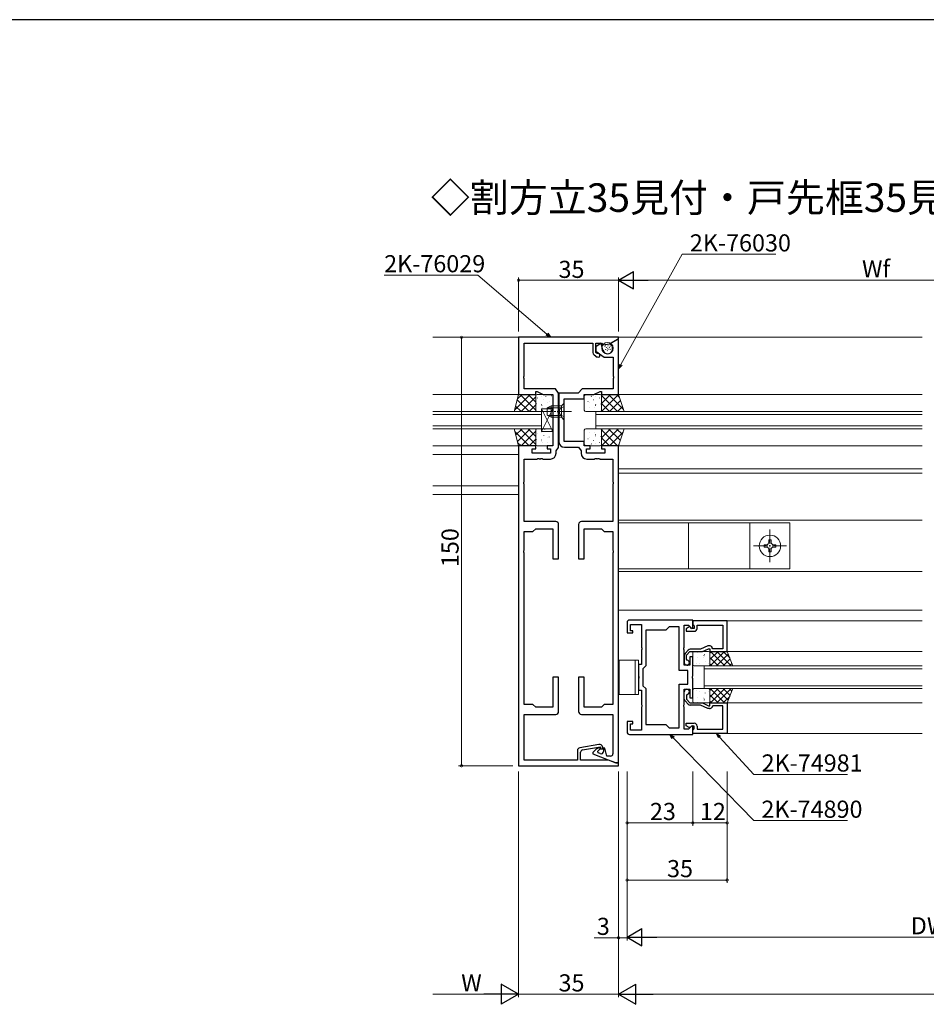
# Model space of a CAD drawing. Extents: x 0 to 2267, y 0 to 1612.
# Drawn here: x 1116 to 1433, y 1259 to 1604 of the extents above; entities that cross this region are included whole.
import ezdxf

# ---------------------------------------------------------------- set-up
doc = ezdxf.new("R2010")
doc.units = 0
doc.linetypes.add('YCENTER_1', pattern=[13, 10, -1, 1, -1])
doc.linetypes.add('YHIDDEN_1', pattern=[4, 3, -1])
doc.layers.add('USER1', color=3, linetype='CONTINUOUS')
doc.layers.add('YKK_ZWAK', color=7, linetype='CONTINUOUS')
for name, color, linetype, lineweight in [('YKK_11', 7, 'CONTINUOUS', 30), ('YKK_12', 2, 'CONTINUOUS', 13), ('YKK_13', 4, 'CONTINUOUS', 13), ('YKK_D', 6, 'CONTINUOUS', 13)]:
    doc.layers.add(name, color=color, linetype=linetype, lineweight=lineweight)
doc.styles.get("Standard").update_dxf_attribs({"font": 'ROMANS.SHX', "bigfont": 'EXTFONT.SHX'})

# ---------------------------------------------------------------- blocks, each defined once
blk = doc.blocks.new('A201')
at = {"layer": 'YKK_ZWAK', "color": 254, "linetype": 'Continuous'}
blk.add_line((571.000014, 409.99951), (21.000001, 409.99951), dxfattribs=at)

msp = doc.modelspace()

# ---------------------------------------------------------------- linework, layer by layer
at = {"layer": 'YKK_11', "color": 0, "linetype": 'ByBlock', "lineweight": -2, "ltscale": 0.5}
for p, q in [((1325.5, 1492.8), (1290.5, 1492.8)), ((1290.5, 1492.8), (1290.5, 1472.8)), ((1325.5, 1492.3), (1325.5, 1492.8)), ((1292.43, 1479.25), (1292.43, 1490.8)), ((1292.43, 1490.8), (1316.5, 1490.8)), ((1316.5, 1490.8), (1316.5, 1487.47)), ((1317.5, 1487.47), (1317.5, 1490.8)), ((1317.5, 1490.8), (1319.51, 1490.8)), ((1319.35, 1490.79), (1317.5, 1489.5)), ((1317.5, 1489.5), (1317.5, 1487.9)), ((1320.01, 1488.34), (1319.35, 1490.79)), ((1319.51, 1490.8), (1320, 1490.21)), ((1320, 1490.21), (1322.4, 1490.51)), ((1322.4, 1490.51), (1325.5, 1492.3)), ((1325.3, 1492.18), (1322.55, 1490.59)), ((1322.55, 1490.59), (1322.55, 1490.36)), ((1322.55, 1490.36), (1322.83, 1490.2)), ((1323.3, 1489.59), (1323.39, 1489.25)), ((1325.5, 1492.06), (1325.3, 1492.18)), ((1325.5, 1472.8), (1325.5, 1492.06)), ((1316.93, 1486.65), (1317.98, 1485.91)), ((1317.5, 1487.9), (1320.5, 1485.8)), ((1317.98, 1487.13), (1317.5, 1487.47)), ((1318.22, 1487.08), (1317.98, 1487.13)), ((1320.5, 1485.8), (1323.57, 1485.8)), ((1323.57, 1485.8), (1323.57, 1479.25)), ((1292.31, 1479.07), (1292.43, 1479.25)), ((1292.31, 1478.52), (1292.31, 1479.07)), ((1323.57, 1479.25), (1323.69, 1479.07)), ((1323.69, 1479.07), (1323.69, 1478.52)), ((1292.43, 1478.34), (1292.31, 1478.52)), ((1292.43, 1474.8), (1292.43, 1478.34)), ((1323.69, 1478.52), (1323.57, 1478.34)), ((1323.57, 1478.34), (1323.57, 1474.8)), ((1290.5, 1472.8), (1296.5, 1472.8)), ((1303.38, 1474.8), (1292.43, 1474.8)), ((1296.5, 1472.8), (1296.5, 1473.8)), ((1296.5, 1473.8), (1297, 1473.8)), ((1297, 1473.8), (1299.14, 1472.8)), ((1299.14, 1472.8), (1302.5, 1472.8)), ((1302.5, 1472.8), (1302.5, 1454.8)), ((1304.43, 1473.3), (1303.38, 1474.8)), ((1304.43, 1467.25), (1304.43, 1473.3)), ((1311.3, 1473.3), (1304.57, 1473.3)), ((1304.57, 1473.3), (1304.57, 1467.25)), ((1312.8, 1474.8), (1311.3, 1473.3)), ((1323.57, 1474.8), (1312.8, 1474.8)), ((1313.5, 1471.3), (1313.5, 1472.8)), ((1313.5, 1472.8), (1316.86, 1472.8)), ((1316.86, 1472.8), (1319, 1473.8)), ((1319, 1473.8), (1319.5, 1473.8)), ((1319.5, 1473.8), (1319.5, 1472.8)), ((1319.5, 1472.8), (1325.5, 1472.8)), ((1306.5, 1456.3), (1306.5, 1471.3)), ((1306.5, 1471.3), (1313.5, 1471.3)), ((1304.31, 1467.07), (1304.43, 1467.25)), ((1304.31, 1466.52), (1304.31, 1467.07)), ((1304.43, 1466.34), (1304.31, 1466.52)), ((1304.43, 1454.2), (1304.43, 1466.34)), ((1304.57, 1467.25), (1304.69, 1467.07)), ((1304.69, 1466.52), (1304.57, 1466.34)), ((1304.57, 1466.34), (1304.57, 1456.3)), ((1304.69, 1467.07), (1304.69, 1466.52)), ((1290.5, 1454.8), (1290.5, 1342.8)), ((1296.5, 1454.8), (1290.5, 1454.8)), ((1296.5, 1453.8), (1296.5, 1454.8)), ((1302.5, 1454.8), (1300.5, 1454.8)), ((1300.5, 1454.8), (1300.5, 1453.8)), ((1313.5, 1456.3), (1306.5, 1456.3)), ((1313.5, 1454.8), (1313.5, 1456.3)), ((1315.5, 1454.8), (1313.5, 1454.8)), ((1315.5, 1453.8), (1315.5, 1454.8)), ((1325.5, 1454.8), (1319.5, 1454.8)), ((1319.5, 1454.8), (1319.5, 1453.8)), ((1325.5, 1343.8), (1325.5, 1454.8)), ((1295.3, 1452.2), (1295.3, 1453.8)), ((1295.3, 1453.8), (1296.5, 1453.8)), ((1301.7, 1452.2), (1295.3, 1452.2)), ((1300.5, 1453.8), (1301.7, 1453.8)), ((1301.7, 1453.8), (1301.7, 1452.2)), ((1303.63, 1453.05), (1304.43, 1454.2)), ((1303.63, 1452.2), (1303.63, 1453.05)), ((1306.57, 1454.3), (1311.5, 1454.3)), ((1311.5, 1454.3), (1312.37, 1453.05)), ((1312.37, 1453.05), (1312.37, 1452.2)), ((1314.3, 1452.2), (1314.3, 1453.8)), ((1314.3, 1453.8), (1315.5, 1453.8)), ((1320.7, 1452.2), (1314.3, 1452.2)), ((1319.5, 1453.8), (1320.7, 1453.8)), ((1320.7, 1453.8), (1320.7, 1452.2)), ((1292.5, 1442.25), (1292.5, 1450.2)), ((1292.5, 1450.2), (1297.04, 1450.2)), ((1297.04, 1450.2), (1297.23, 1450.32)), ((1297.23, 1450.32), (1297.78, 1450.32)), ((1297.78, 1450.32), (1297.96, 1450.2)), ((1297.96, 1450.2), (1298.04, 1450.2)), ((1298.04, 1450.2), (1298.23, 1450.32)), ((1298.23, 1450.32), (1298.78, 1450.32)), ((1298.78, 1450.32), (1298.96, 1450.2)), ((1298.96, 1450.2), (1301.63, 1450.2)), ((1314.37, 1450.2), (1317.04, 1450.2)), ((1317.04, 1450.2), (1317.23, 1450.32)), ((1317.23, 1450.32), (1317.78, 1450.32)), ((1317.78, 1450.32), (1317.96, 1450.2)), ((1317.96, 1450.2), (1318.04, 1450.2)), ((1318.04, 1450.2), (1318.23, 1450.32)), ((1318.23, 1450.32), (1318.78, 1450.32)), ((1318.78, 1450.32), (1318.96, 1450.2)), ((1318.96, 1450.2), (1323.5, 1450.2)), ((1323.5, 1450.2), (1323.5, 1442.25)), ((1292.38, 1442.07), (1292.5, 1442.25)), ((1292.38, 1441.52), (1292.38, 1442.07)), ((1292.5, 1441.34), (1292.38, 1441.52)), ((1292.5, 1428.3), (1292.5, 1441.34)), ((1323.5, 1442.25), (1323.62, 1442.07)), ((1323.62, 1441.52), (1323.5, 1441.34)), ((1323.5, 1441.34), (1323.5, 1428.3)), ((1323.62, 1442.07), (1323.62, 1441.52)), ((1303.5, 1428.3), (1292.5, 1428.3)), ((1304.5, 1415.3), (1304.5, 1427.3)), ((1311.5, 1427.3), (1311.5, 1415.3)), ((1323.5, 1428.3), (1312.5, 1428.3)), ((1292.5, 1418.25), (1292.5, 1424.8)), ((1292.5, 1424.8), (1295.5, 1424.8)), ((1295.5, 1424.8), (1296.5, 1425.8)), ((1296.5, 1425.8), (1302.5, 1425.8)), ((1302.5, 1425.8), (1302.5, 1415.3)), ((1313.5, 1415.3), (1313.5, 1425.8)), ((1313.5, 1425.8), (1319.5, 1425.8)), ((1319.5, 1425.8), (1320.5, 1424.8)), ((1320.5, 1424.8), (1323.5, 1424.8)), ((1323.5, 1424.8), (1323.5, 1418.25)), ((1292.38, 1418.07), (1292.5, 1418.25)), ((1292.38, 1417.52), (1292.38, 1418.07)), ((1292.5, 1417.34), (1292.38, 1417.52)), ((1292.5, 1364.3), (1292.5, 1417.34)), ((1323.5, 1418.25), (1323.62, 1418.07)), ((1323.62, 1417.52), (1323.5, 1417.34)), ((1323.5, 1417.34), (1323.5, 1364.3)), ((1323.62, 1418.07), (1323.62, 1417.52)), ((1302.5, 1415.3), (1304.5, 1415.3)), ((1311.5, 1415.3), (1313.5, 1415.3)), ((1328.5, 1393), (1328.5, 1389.3)), ((1351.5, 1393.8), (1329.3, 1393.8)), ((1351.5, 1391), (1351.5, 1393.8)), ((1363.5, 1393.5), (1351.5, 1393.5)), ((1351.5, 1393.5), (1351.5, 1392.3)), ((1363.5, 1382.8), (1363.5, 1393.5)), ((1328.5, 1389.3), (1330.5, 1389.3)), ((1329.7, 1390.1), (1329.7, 1392.3)), ((1329.7, 1392.3), (1333.5, 1392.3)), ((1330.5, 1390.1), (1329.7, 1390.1)), ((1330.5, 1389.3), (1330.5, 1390.1)), ((1333.5, 1392.3), (1333.5, 1384.25)), ((1342, 1390.3), (1335, 1390.3)), ((1335, 1390.3), (1335, 1377.8)), ((1343.2, 1391.5), (1342, 1390.3)), ((1346.7, 1391.5), (1343.2, 1391.5)), ((1346.7, 1376.2), (1346.7, 1391.5)), ((1348.5, 1384.25), (1348.5, 1392)), ((1348.5, 1392), (1349.98, 1392)), ((1350.24, 1391.4), (1349.2, 1390.8)), ((1349.2, 1390.8), (1349.2, 1389.9)), ((1349.2, 1389.9), (1352, 1389.9)), ((1349.98, 1392), (1351.13, 1390.84)), ((1350.55, 1391.4), (1350.24, 1391.4)), ((1351.05, 1390.9), (1350.55, 1391.4)), ((1352, 1390.9), (1351.05, 1390.9)), ((1351.13, 1390.84), (1351.5, 1391)), ((1351.5, 1392.3), (1351.8, 1392)), ((1351.8, 1392), (1352, 1391.8)), ((1352, 1391.8), (1352, 1390.9)), ((1353, 1390.9), (1353, 1392)), ((1353, 1392), (1362, 1392)), ((1362, 1392), (1362, 1383.8)), ((1333.5, 1384.25), (1333.62, 1384.07)), ((1333.62, 1383.52), (1333.5, 1383.34)), ((1333.5, 1383.34), (1333.5, 1378.3)), ((1333.62, 1384.07), (1333.62, 1383.52)), ((1348.38, 1384.07), (1348.5, 1384.25)), ((1348.38, 1383.52), (1348.38, 1384.07)), ((1348.5, 1383.34), (1348.38, 1383.52)), ((1348.5, 1378), (1348.5, 1383.34)), ((1349.85, 1383.27), (1348.77, 1382.1)), ((1349.3, 1381.5), (1350.5, 1382.8)), ((1350.5, 1382.8), (1354.86, 1382.8)), ((1354.2, 1383.6), (1350.59, 1383.6)), ((1356.78, 1384.8), (1354.2, 1383.6)), ((1354.86, 1382.8), (1357, 1383.8)), ((1357.35, 1384.8), (1356.78, 1384.8)), ((1357, 1383.8), (1357.5, 1383.8)), ((1357.5, 1383.8), (1357.5, 1382.8)), ((1357.5, 1382.8), (1363.5, 1382.8)), ((1358.5, 1383.8), (1358.21, 1384.3)), ((1362, 1383.8), (1358.5, 1383.8)), ((1348.5, 1381.42), (1348.5, 1378.9)), ((1349.3, 1380.08), (1349.3, 1381.5)), ((1349.55, 1379.78), (1349.3, 1380.08)), ((1351.5, 1381), (1350.5, 1381)), ((1350.5, 1381), (1350.5, 1378)), ((1351.5, 1374.25), (1351.5, 1381)), ((1333.5, 1378.3), (1332.5, 1378.3)), ((1332.5, 1378.3), (1332.5, 1374.25)), ((1335, 1377.8), (1334, 1376.8)), ((1334, 1376.8), (1334, 1370.8)), ((1349.7, 1376.2), (1346.7, 1376.2)), ((1350.5, 1378), (1348.5, 1378)), ((1349.7, 1371.4), (1349.7, 1376.2)), ((1304.5, 1373.8), (1302.5, 1373.8)), ((1302.5, 1373.8), (1302.5, 1363.3)), ((1304.5, 1361.8), (1304.5, 1373.8)), ((1313.5, 1373.8), (1311.5, 1373.8)), ((1311.5, 1373.8), (1311.5, 1361.8)), ((1313.5, 1363.3), (1313.5, 1373.8)), ((1332.5, 1374.25), (1332.62, 1374.07)), ((1332.62, 1373.52), (1332.5, 1373.34)), ((1332.5, 1373.34), (1332.5, 1369.3)), ((1332.62, 1374.07), (1332.62, 1373.52)), ((1351.38, 1374.07), (1351.5, 1374.25)), ((1351.38, 1373.52), (1351.38, 1374.07)), ((1351.5, 1373.34), (1351.38, 1373.52)), ((1351.5, 1366.6), (1351.5, 1373.34)), ((1332.5, 1369.3), (1333.5, 1369.3)), ((1333.5, 1369.3), (1333.5, 1364.25)), ((1334, 1370.8), (1335, 1369.8)), ((1335, 1369.8), (1335, 1357.3)), ((1346.7, 1356.1), (1346.7, 1371.4)), ((1346.7, 1371.4), (1349.7, 1371.4)), ((1346.7, 1356.1), (1346.7, 1371.4)), ((1348.5, 1364.25), (1348.5, 1369.6)), ((1348.5, 1369.6), (1350.5, 1369.6)), ((1348.5, 1366.17), (1348.5, 1368.7)), ((1350.5, 1369.6), (1350.5, 1366.6)), ((1349.85, 1364.32), (1348.77, 1365.5)), ((1349.55, 1367.81), (1349.3, 1367.51)), ((1349.3, 1367.51), (1349.3, 1366.1)), ((1349.3, 1366.1), (1350.5, 1364.8)), ((1350.5, 1366.6), (1351.5, 1366.6)), ((1295.5, 1364.3), (1292.5, 1364.3)), ((1296.5, 1363.3), (1295.5, 1364.3)), ((1302.5, 1363.3), (1296.5, 1363.3)), ((1319.5, 1363.3), (1313.5, 1363.3)), ((1320.5, 1364.3), (1319.5, 1363.3)), ((1323.5, 1364.3), (1320.5, 1364.3)), ((1333.5, 1364.25), (1333.62, 1364.07)), ((1333.62, 1363.52), (1333.5, 1363.34)), ((1333.5, 1363.34), (1333.5, 1355.3)), ((1333.62, 1364.07), (1333.62, 1363.52)), ((1348.38, 1364.07), (1348.5, 1364.25)), ((1348.38, 1363.52), (1348.38, 1364.07)), ((1348.5, 1363.34), (1348.38, 1363.52)), ((1348.5, 1355.6), (1348.5, 1363.34)), ((1350.5, 1364.8), (1354.86, 1364.8)), ((1354.2, 1364), (1350.59, 1364)), ((1356.78, 1362.8), (1354.2, 1364)), ((1354.86, 1364.8), (1357, 1363.8)), ((1357.35, 1362.8), (1356.78, 1362.8)), ((1357, 1363.8), (1357.5, 1363.8)), ((1357.5, 1363.8), (1357.5, 1364.8)), ((1357.5, 1364.8), (1363.5, 1364.8)), ((1358.5, 1363.8), (1358.21, 1363.3)), ((1362, 1363.8), (1358.5, 1363.8)), ((1362, 1355.6), (1362, 1363.8)), ((1363.5, 1364.8), (1363.5, 1354.1)), ((1292.5, 1344.8), (1292.5, 1360.8)), ((1292.5, 1360.8), (1303.5, 1360.8)), ((1312.5, 1360.8), (1323.5, 1360.8)), ((1323.5, 1360.8), (1323.5, 1347)), ((1330.5, 1358.3), (1328.5, 1358.3)), ((1328.5, 1358.3), (1328.5, 1354.6)), ((1330.5, 1357.5), (1330.5, 1358.3)), ((1329.7, 1355.3), (1329.7, 1357.5)), ((1329.7, 1357.5), (1330.5, 1357.5)), ((1333.5, 1355.3), (1329.7, 1355.3)), ((1335, 1357.3), (1342, 1357.3)), ((1342, 1357.3), (1343.2, 1356.1)), ((1343.2, 1356.1), (1346.7, 1356.1)), ((1349.98, 1355.6), (1348.5, 1355.6)), ((1349.2, 1356.8), (1349.2, 1357.7)), ((1349.2, 1357.7), (1352, 1357.7)), ((1350.24, 1356.2), (1349.2, 1356.8)), ((1351.13, 1356.75), (1349.98, 1355.6)), ((1350.55, 1356.2), (1350.24, 1356.2)), ((1351.05, 1356.7), (1350.55, 1356.2)), ((1352, 1356.7), (1351.05, 1356.7)), ((1351.5, 1356.6), (1351.13, 1356.75)), ((1351.5, 1353.8), (1351.5, 1356.6)), ((1351.5, 1355.3), (1351.8, 1355.6)), ((1351.5, 1354.1), (1351.5, 1355.3)), ((1351.8, 1355.6), (1352, 1355.8)), ((1352, 1355.8), (1352, 1356.7)), ((1353, 1356.7), (1353, 1355.6)), ((1353, 1355.6), (1362, 1355.6)), ((1329.3, 1353.8), (1351.5, 1353.8)), ((1363.5, 1354.1), (1351.5, 1354.1)), ((1311.1, 1348.12), (1311.1, 1344.8)), ((1318.59, 1350.28), (1311.93, 1349.1)), ((1312.86, 1348.35), (1319.2, 1349.47)), ((1317.57, 1348.47), (1316.5, 1347.4)), ((1318.85, 1349.19), (1318.14, 1348.87)), ((1318.26, 1347.88), (1319.08, 1348.7)), ((1318.36, 1347.35), (1318.26, 1347.88)), ((1319.08, 1348.7), (1318.85, 1349.19)), ((1319.2, 1349.47), (1319.2, 1348.7)), ((1319.2, 1348.7), (1320, 1348.7)), ((1320, 1348.7), (1320, 1349.1)), ((1320.7, 1349), (1320.2, 1349)), ((1320.2, 1349), (1320.2, 1347.8)), ((1321.45, 1346.2), (1320.7, 1349)), ((1311.1, 1344.8), (1292.5, 1344.8)), ((1312.2, 1344.8), (1312.2, 1347.57)), ((1322.02, 1344.8), (1312.2, 1344.8)), ((1316.5, 1347.4), (1316.5, 1347.03)), ((1316.5, 1347.03), (1324.5, 1343.8)), ((1319.1, 1347.06), (1318.36, 1347.35)), ((1322.7, 1346.2), (1321.45, 1346.2)), ((1324.5, 1343.8), (1322.02, 1344.8)), ((1290.5, 1342.8), (1325.5, 1342.8)), ((1324.5, 1343.8), (1325.5, 1343.8)), ((1325.5, 1343.8), (1324.5, 1343.8)), ((1325.5, 1342.8), (1325.5, 1343.8))]:
    msp.add_line(p, q, dxfattribs=at)
for centre, radius, start, end in [((1321.7, 1488.8), 1.75, 195, 15), ((1322.33, 1489.33), 1, 15, 60), ((1317.5, 1487.47), 1, 180, 235), ((1318.35, 1486.45), 0.65, 235, 101.8264), ((1306.57, 1456.3), 2, 180, 270), ((1301.63, 1452.2), 2, 270, 360), ((1314.37, 1452.2), 2, 180, 270), ((1303.5, 1427.3), 1, 0, 90), ((1312.5, 1427.3), 1, 90, 180), ((1329.3, 1393), 0.8, 90, 180), ((1352, 1390.9), 1, 270, 360), ((1350.59, 1382.6), 1, 90, 137.2906), ((1357.35, 1383.8), 1, 30, 90), ((1349.5, 1381.42), 1, 137.2906, 180), ((1349.4, 1378.9), 0.9, 180, 80.4059), ((1349.4, 1368.7), 0.9, 279.5941, 180), ((1349.5, 1366.17), 1, 180, 222.7094), ((1303.5, 1361.8), 1, 270, 360), ((1312.5, 1361.8), 1, 180, 270), ((1350.59, 1365), 1, 222.7094, 270), ((1357.35, 1363.8), 1, 270, 330), ((1352, 1356.7), 1, 0, 90), ((1329.3, 1354.6), 0.8, 180, 270), ((1312.1, 1348.12), 1, 100, 180), ((1313, 1347.57), 0.8, 100, 180), ((1318.99, 1347.05), 2, 115, 135), ((1318.8, 1349.1), 1.2, 0, 100), ((1319.4, 1347.8), 0.8, 248, 0), ((1322.7, 1347), 0.8, 270, 360)]:
    msp.add_arc(centre, radius, start, end, dxfattribs=at)
at = {"layer": 'YKK_12'}
for p, q in [((1290.8, 1492.8), (1260.5, 1492.8)), ((1325.5, 1492.8), (1431.75, 1492.8)), ((1290.8, 1472.8), (1260.5, 1472.8)), ((1325.5, 1472.8), (1431.75, 1472.8)), ((1298.5, 1466.8), (1260.5, 1466.8)), ((1260.5, 1465.8), (1298.5, 1465.8)), ((1298.5, 1460.8), (1298.5, 1466.8)), ((1317.5, 1460.8), (1317.5, 1466.8)), ((1317.5, 1466.8), (1431.75, 1466.8)), ((1317.5, 1465.8), (1431.75, 1465.8)), ((1298.5, 1461.8), (1260.5, 1461.8)), ((1317.5, 1461.8), (1431.75, 1461.8)), ((1260.5, 1460.8), (1298.5, 1460.8)), ((1317.5, 1460.8), (1431.75, 1460.8)), ((1290.8, 1454.8), (1260.5, 1454.8)), ((1325.5, 1454.8), (1431.75, 1454.8)), ((1290.5, 1451.8), (1260.5, 1451.8)), ((1325.5, 1446.8), (1431.75, 1446.8)), ((1325.5, 1445.3), (1431.75, 1445.3)), ((1290.5, 1440.8), (1260.5, 1440.8)), ((1290.5, 1437.8), (1260.5, 1437.8)), ((1325.5, 1428.8), (1431.75, 1428.8)), ((1325.5, 1410.8), (1431.75, 1410.8)), ((1325.5, 1397.3), (1431.75, 1397.3)), ((1351.5, 1393.5), (1431.75, 1393.5)), ((1363.5, 1382.8), (1431.75, 1382.8)), ((1363.5, 1364.8), (1431.75, 1364.8)), ((1351.5, 1354.1), (1431.75, 1354.1))]:
    msp.add_line(p, q, dxfattribs=at)
at = {"layer": 'YKK_12', "linetype": 'Continuous'}
for p, q in [((1355.5, 1377.8), (1355.5, 1369.8)), ((1355.5, 1377.8), (1431.75, 1377.8)), ((1355.5, 1376.8), (1431.75, 1376.8)), ((1355.5, 1370.8), (1431.75, 1370.8)), ((1355.5, 1369.8), (1431.75, 1369.8))]:
    msp.add_line(p, q, dxfattribs=at)
at = {"layer": 'YKK_13'}
for p, q in [((1320.72, 1489.45), (1320.79, 1489.63)), ((1320.97, 1489.94), (1321.05, 1490.12)), ((1321.31, 1489.15), (1321.39, 1489.33)), ((1321.8, 1489.76), (1321.88, 1489.95)), ((1322.24, 1489.15), (1322.32, 1489.34)), ((1322.52, 1489.58), (1322.6, 1489.77)), ((1320.91, 1488.44), (1320.99, 1488.62)), ((1321.51, 1488.03), (1321.59, 1488.22)), ((1321.52, 1488.68), (1321.59, 1488.87)), ((1322.05, 1488.58), (1322.13, 1488.77)), ((1322.59, 1488.5), (1322.67, 1488.69)), ((1289, 1466.8), (1290.5, 1472.8)), ((1289.16, 1467.44), (1294.51, 1472.8)), ((1290.1, 1471.21), (1291.69, 1472.8)), ((1290.5, 1472.8), (1296.5, 1472.8)), ((1296.5, 1467.3), (1291, 1472.8)), ((1291.34, 1466.8), (1296.5, 1471.95)), ((1296.5, 1470.12), (1293.83, 1472.8)), ((1296.5, 1472.8), (1296.5, 1466.8)), ((1296.5, 1472.3), (1296.5, 1467.3)), ((1302, 1472.8), (1297, 1472.8)), ((1298.58, 1471.99), (1298.58, 1471.98)), ((1299.99, 1472.16), (1300.08, 1472.11)), ((1301.94, 1472.35), (1301.96, 1472.31)), ((1302.5, 1467.3), (1302.5, 1472.3)), ((1313.5, 1467.3), (1313.5, 1472.3)), ((1314, 1472.8), (1319, 1472.8)), ((1314.06, 1472.35), (1314.04, 1472.31)), ((1316.01, 1472.16), (1315.92, 1472.11)), ((1317.42, 1471.99), (1317.42, 1471.98)), ((1325.5, 1472.8), (1319.5, 1472.8)), ((1319.5, 1472.8), (1319.5, 1466.8)), ((1319.5, 1472.45), (1319.84, 1472.8)), ((1319.5, 1469.62), (1322.67, 1472.8)), ((1319.5, 1466.8), (1325.5, 1472.8)), ((1325.16, 1466.8), (1319.5, 1472.45)), ((1319.5, 1472.3), (1319.5, 1467.3)), ((1327.26, 1467.52), (1321.99, 1472.8)), ((1325.84, 1471.77), (1324.81, 1472.8)), ((1327.5, 1466.8), (1325.5, 1472.8)), ((1291.34, 1466.8), (1289.47, 1468.67)), ((1294.17, 1466.8), (1290.03, 1470.93)), ((1294.17, 1466.8), (1296.5, 1469.12)), ((1296.59, 1470.17), (1296.6, 1470.16)), ((1296.69, 1469.48), (1296.71, 1469.44)), ((1297.12, 1471.56), (1297.14, 1471.52)), ((1298.47, 1469.27), (1298.56, 1469.22)), ((1298.58, 1468.89), (1298.6, 1468.85)), ((1299.31, 1470.92), (1299.34, 1470.87)), ((1300.5, 1468.1), (1301.9, 1468.8)), ((1300.78, 1470.01), (1300.79, 1470.01)), ((1301.2, 1470.33), (1301.23, 1470.28)), ((1301.9, 1464.8), (1301.9, 1468.8)), ((1305.5, 1468.8), (1301.9, 1468.8)), ((1306.5, 1469.8), (1305.5, 1468.8)), ((1305.5, 1468.8), (1305.5, 1464.8)), ((1306.5, 1463.8), (1306.5, 1469.8)), ((1314.8, 1470.33), (1314.77, 1470.28)), ((1315.22, 1470.01), (1315.21, 1470.01)), ((1316.69, 1470.92), (1316.66, 1470.87)), ((1317.42, 1468.89), (1317.4, 1468.85)), ((1317.53, 1469.27), (1317.44, 1469.22)), ((1318.88, 1471.56), (1318.86, 1471.52)), ((1319.31, 1469.48), (1319.29, 1469.44)), ((1319.41, 1470.17), (1319.4, 1470.16)), ((1322.33, 1466.8), (1319.5, 1469.62)), ((1322.33, 1466.8), (1326.21, 1470.67)), ((1325.16, 1466.8), (1326.91, 1468.55)), ((1296.5, 1466.8), (1289, 1466.8)), ((1297, 1466.8), (1302, 1466.8)), ((1298.15, 1466.82), (1298.16, 1466.8)), ((1302.5, 1467.8), (1298.5, 1467.8)), ((1298.5, 1467.8), (1298.5, 1459.8)), ((1302.5, 1467.8), (1298.5, 1459.8)), ((1302.5, 1459.8), (1298.5, 1467.8)), ((1298.76, 1468.23), (1298.77, 1468.22)), ((1300.5, 1465.5), (1300.5, 1468.1)), ((1300.5, 1465.5), (1301.9, 1464.8)), ((1305.5, 1468.14), (1300.59, 1468.14)), ((1305.5, 1465.45), (1300.59, 1465.45)), ((1300.77, 1468.25), (1300.79, 1468.21)), ((1302.5, 1459.8), (1302.5, 1467.8)), ((1319, 1466.8), (1314, 1466.8)), ((1315.23, 1468.25), (1315.21, 1468.21)), ((1317.24, 1468.23), (1317.23, 1468.22)), ((1317.85, 1466.82), (1317.84, 1466.8)), ((1319.5, 1466.8), (1327.5, 1466.8)), ((1305.5, 1464.8), (1301.9, 1464.8)), ((1306.5, 1463.8), (1305.5, 1464.8)), ((1289, 1460.8), (1290.5, 1454.8)), ((1296.5, 1460.8), (1289, 1460.8)), ((1294.17, 1454.8), (1289.28, 1459.69)), ((1289.54, 1458.65), (1291.69, 1460.8)), ((1290.1, 1456.38), (1294.51, 1460.8)), ((1296.5, 1455.3), (1291, 1460.8)), ((1291.34, 1454.8), (1296.5, 1459.95)), ((1296.5, 1458.12), (1293.83, 1460.8)), ((1296.5, 1454.8), (1296.5, 1460.8)), ((1296.5, 1460.3), (1296.5, 1455.3)), ((1302, 1460.8), (1297, 1460.8)), ((1297.12, 1459.16), (1297.14, 1459.12)), ((1298.5, 1459.8), (1302.5, 1459.8)), ((1298.58, 1459.59), (1298.58, 1459.58)), ((1299.31, 1458.52), (1299.34, 1458.47)), ((1299.74, 1460.59), (1299.77, 1460.55)), ((1299.99, 1459.76), (1300.08, 1459.71)), ((1301.94, 1459.95), (1301.96, 1459.91)), ((1302.5, 1455.3), (1302.5, 1460.3)), ((1313.5, 1460.3), (1313.5, 1455.3)), ((1319, 1460.8), (1314, 1460.8)), ((1315.23, 1459.34), (1315.21, 1459.38)), ((1317.24, 1459.36), (1317.23, 1459.37)), ((1317.42, 1458.7), (1317.4, 1458.74)), ((1317.53, 1458.32), (1317.44, 1458.37)), ((1317.85, 1460.77), (1317.84, 1460.8)), ((1319.31, 1458.11), (1319.29, 1458.15)), ((1319.5, 1454.8), (1319.5, 1460.8)), ((1319.5, 1460.8), (1327.5, 1460.8)), ((1319.5, 1460.45), (1319.84, 1460.8)), ((1319.5, 1457.62), (1322.67, 1460.8)), ((1319.5, 1454.8), (1325.5, 1460.8)), ((1325.16, 1454.8), (1319.5, 1460.45)), ((1319.5, 1455.3), (1319.5, 1460.3)), ((1326.12, 1456.66), (1321.99, 1460.8)), ((1322.33, 1454.8), (1327.09, 1459.55)), ((1326.83, 1458.78), (1324.81, 1460.8)), ((1327.5, 1460.8), (1325.5, 1454.8)), ((1291.34, 1454.8), (1290.22, 1455.92)), ((1290.5, 1454.8), (1296.5, 1454.8)), ((1294.17, 1454.8), (1296.5, 1457.12)), ((1296.59, 1457.77), (1296.6, 1457.76)), ((1296.69, 1457.08), (1296.71, 1457.04)), ((1297, 1454.8), (1302, 1454.8)), ((1298.47, 1456.87), (1298.56, 1456.82)), ((1298.58, 1456.49), (1298.6, 1456.45)), ((1298.76, 1455.83), (1298.77, 1455.82)), ((1300.77, 1455.85), (1300.79, 1455.81)), ((1300.78, 1457.61), (1300.79, 1457.61)), ((1301.2, 1457.93), (1301.23, 1457.88)), ((1314, 1454.8), (1319, 1454.8)), ((1314.06, 1455.24), (1314.04, 1455.28)), ((1314.8, 1457.26), (1314.77, 1457.31)), ((1315.22, 1457.58), (1315.21, 1457.58)), ((1316.01, 1455.43), (1315.92, 1455.48)), ((1316.69, 1456.67), (1316.66, 1456.72)), ((1317.42, 1455.6), (1317.42, 1455.61)), ((1318.88, 1456.03), (1318.86, 1456.07)), ((1319.41, 1457.42), (1319.4, 1457.43)), ((1322.33, 1454.8), (1319.5, 1457.62)), ((1325.5, 1454.8), (1319.5, 1454.8)), ((1325.16, 1454.8), (1325.67, 1455.31)), ((1385.5, 1427.8), (1325.5, 1427.8)), ((1325.5, 1427.8), (1325.5, 1411.8)), ((1350, 1427.8), (1350, 1411.8)), ((1371.5, 1427.8), (1371.5, 1411.8)), ((1385.5, 1411.8), (1385.5, 1427.8)), ((1377.27, 1420.21), (1376.45, 1420.21)), ((1376.45, 1420.21), (1376.45, 1419.39)), ((1378.09, 1421.85), (1378.09, 1421.03)), ((1378.09, 1421.03), (1378.09, 1421.85)), ((1378.09, 1421.85), (1378.91, 1421.85)), ((1378.91, 1421.03), (1378.91, 1421.85)), ((1378.91, 1421.85), (1378.91, 1421.03)), ((1380.55, 1420.21), (1379.73, 1420.21)), ((1380.55, 1419.39), (1380.55, 1420.21)), ((1376.45, 1419.39), (1377.27, 1419.39)), ((1378.09, 1418.57), (1378.09, 1417.75)), ((1378.09, 1417.75), (1378.91, 1417.75)), ((1378.91, 1417.75), (1378.91, 1418.57)), ((1379.73, 1419.39), (1380.55, 1419.39)), ((1325.5, 1411.8), (1385.5, 1411.8)), ((1351.5, 1378.3), (1351.5, 1382.3)), ((1352, 1382.8), (1357, 1382.8)), ((1352.78, 1382.8), (1352.77, 1382.78)), ((1353.22, 1382.51), (1353.21, 1382.51)), ((1360.33, 1382.8), (1357.5, 1379.96)), ((1358.09, 1382.8), (1357.5, 1382.21)), ((1363.5, 1382.8), (1357.5, 1382.8)), ((1357.5, 1382.8), (1357.5, 1377.8)), ((1357.5, 1382.3), (1357.5, 1378.3)), ((1362.58, 1382.8), (1357.58, 1377.8)), ((1362.66, 1377.8), (1357.66, 1382.8)), ((1364.9, 1377.8), (1359.9, 1382.8)), ((1364.4, 1380.54), (1362.15, 1382.8)), ((1365.5, 1377.8), (1363.5, 1382.8)), ((1325.66, 1367.8), (1325.66, 1379.8)), ((1325.66, 1379.8), (1331.36, 1379.8)), ((1331.36, 1379.8), (1331.36, 1367.8)), ((1331.36, 1379.8), (1332.5, 1379.8)), ((1332.5, 1379.8), (1332.5, 1367.8)), ((1353.23, 1380.75), (1353.21, 1380.71)), ((1355.24, 1380.73), (1355.23, 1380.72)), ((1355.42, 1381.39), (1355.4, 1381.35)), ((1355.53, 1381.77), (1355.44, 1381.72)), ((1355.85, 1379.32), (1355.83, 1379.27)), ((1357.31, 1381.98), (1357.29, 1381.94)), ((1360.41, 1377.8), (1357.5, 1380.71)), ((1363.88, 1381.85), (1359.82, 1377.8)), ((1364.52, 1380.25), (1362.07, 1377.8)), ((1351.77, 1378.08), (1351.75, 1378.04)), ((1357, 1377.8), (1352, 1377.8)), ((1352.77, 1378.52), (1352.76, 1378.51)), ((1353.96, 1378.73), (1353.94, 1378.68)), ((1356.96, 1378.67), (1356.95, 1378.67)), ((1358.17, 1377.8), (1357.5, 1378.46)), ((1357.5, 1377.8), (1365.5, 1377.8)), ((1365.16, 1378.64), (1364.31, 1377.8)), ((1351.5, 1369.3), (1351.5, 1365.3)), ((1351.77, 1369.51), (1351.75, 1369.55)), ((1357, 1369.8), (1352, 1369.8)), ((1352.77, 1369.07), (1352.76, 1369.08)), ((1353.96, 1368.87), (1353.94, 1368.91)), ((1356.96, 1368.92), (1356.95, 1368.92)), ((1360.41, 1369.8), (1357.5, 1366.88)), ((1358.17, 1369.8), (1357.5, 1369.13)), ((1357.5, 1364.8), (1357.5, 1369.8)), ((1357.5, 1369.8), (1365.5, 1369.8)), ((1357.5, 1365.3), (1357.5, 1369.3)), ((1362.58, 1364.8), (1357.58, 1369.8)), ((1362.66, 1369.8), (1357.66, 1364.8)), ((1363.88, 1365.74), (1359.82, 1369.8)), ((1364.9, 1369.8), (1359.9, 1364.8)), ((1364.52, 1367.35), (1362.07, 1369.8)), ((1365.5, 1369.8), (1363.5, 1364.8)), ((1365.16, 1368.95), (1364.31, 1369.8)), ((1331.36, 1367.8), (1325.66, 1367.8)), ((1331.36, 1367.8), (1332.5, 1367.8)), ((1353.23, 1366.84), (1353.21, 1366.88)), ((1353.22, 1365.08), (1353.21, 1365.08)), ((1355.24, 1366.86), (1355.23, 1366.87)), ((1355.42, 1366.2), (1355.4, 1366.24)), ((1355.53, 1365.82), (1355.44, 1365.87)), ((1355.85, 1368.27), (1355.83, 1368.32)), ((1357.31, 1365.61), (1357.29, 1365.65)), ((1360.33, 1364.8), (1357.5, 1367.63)), ((1358.09, 1364.8), (1357.5, 1365.38)), ((1364.4, 1367.05), (1362.15, 1364.8)), ((1352, 1364.8), (1357, 1364.8)), ((1352.78, 1364.8), (1352.77, 1364.81)), ((1363.5, 1364.8), (1357.5, 1364.8))]:
    msp.add_line(p, q, dxfattribs=at)
at = {"layer": 'YKK_13', "linetype": 'YHIDDEN_1', "ltscale": 0.5}
for p, q in [((1306.5, 1468.6), (1305.16, 1467.94)), ((1305.16, 1467.94), (1304.55, 1466.8)), ((1305.16, 1465.65), (1304.55, 1466.8)), ((1306.5, 1465), (1305.16, 1465.65))]:
    msp.add_line(p, q, dxfattribs=at)
at = {"layer": 'YKK_13', "linetype": 'YCENTER_1', "ltscale": 0.5}
for p, q in [((1309, 1466.8), (1298, 1466.8)), ((1378.5, 1414.05), (1378.5, 1425.55)), ((1372.75, 1419.8), (1384.25, 1419.8))]:
    msp.add_line(p, q, dxfattribs=at)
at = {"layer": 'YKK_13'}
for centre, radius in [((1321.6, 1489), 2), ((1378.5, 1419.8), 3.75)]:
    msp.add_circle(centre, radius, dxfattribs=at)
for centre, radius, start, end in [((1297, 1472.3), 0.5, 90, 180), ((1302, 1472.3), 0.5, 0, 90), ((1314, 1472.3), 0.5, 90, 180), ((1319, 1472.3), 0.5, 0, 90), ((1297, 1467.3), 0.5, 180, 270), ((1302, 1467.3), 0.5, 270, 0), ((1314, 1467.3), 0.5, 180, 270), ((1319, 1467.3), 0.5, 270, 360), ((1297, 1460.3), 0.5, 90, 180), ((1302, 1460.3), 0.5, 0, 90), ((1314, 1460.3), 0.5, 90, 180), ((1319, 1460.3), 0.5, 0, 90), ((1297, 1455.3), 0.5, 180, 270), ((1302, 1455.3), 0.5, 270, 0), ((1314, 1455.3), 0.5, 180, 270), ((1319, 1455.3), 0.5, 270, 0), ((1377.27, 1421.03), 0.82, 270, 0), ((1379.73, 1421.03), 0.82, 180, 270), ((1377.27, 1418.57), 0.82, 0, 90), ((1379.73, 1418.57), 0.82, 90, 180), ((1352, 1382.3), 0.5, 90, 180), ((1357, 1382.3), 0.5, 0, 90), ((1352, 1378.3), 0.5, 180, 270), ((1357, 1378.3), 0.5, 270, 0), ((1352, 1369.3), 0.5, 90, 180), ((1357, 1369.3), 0.5, 0, 90), ((1352, 1365.3), 0.5, 180, 270), ((1357, 1365.3), 0.5, 270, 0)]:
    msp.add_arc(centre, radius, start, end, dxfattribs=at)
at = {"layer": 'YKK_D'}
for p, q in [((1326.32, 1483.23), (1347.76, 1521.86)), ((1347.76, 1521.86), (1380.54, 1521.86)), ((1276.2, 1514.57), (1243.42, 1514.57)), ((1300.4, 1493.9), (1276.2, 1514.57)), ((1290.5, 1494.8), (1290.5, 1513.8)), ((1325.5, 1494.8), (1325.5, 1513.8)), ((1325.5, 1494.8), (1325.5, 1513.8)), ((1325.5, 1512.8), (1290.5, 1512.8)), ((1331.5, 1512.8), (1497, 1512.8)), ((1270.5, 1492.8), (1270.5, 1342.8)), ((1344.61, 1352.58), (1372.82, 1323.6)), ((1360.88, 1352.84), (1372.87, 1339.78)), ((1288.5, 1342.8), (1269.5, 1342.8)), ((1290.5, 1340.8), (1290.5, 1261.8)), ((1290.5, 1340.8), (1290.5, 1261.8)), ((1325.5, 1340.8), (1325.5, 1281.59)), ((1325.5, 1340.8), (1325.5, 1261.8)), ((1328.5, 1340.8), (1328.5, 1321.8)), ((1328.5, 1340.8), (1328.5, 1301.8)), ((1328.5, 1340.8), (1328.5, 1281.59)), ((1328.5, 1340.8), (1328.5, 1281.8)), ((1351.5, 1340.8), (1351.5, 1321.8)), ((1351.5, 1340.8), (1351.5, 1321.8)), ((1363.5, 1340.8), (1363.5, 1321.8)), ((1363.5, 1340.8), (1363.5, 1301.8)), ((1372.87, 1339.78), (1405.65, 1339.78)), ((1328.5, 1322.8), (1351.5, 1322.8)), ((1351.5, 1322.8), (1363.5, 1322.8)), ((1372.82, 1323.6), (1405.6, 1323.6)), ((1328.5, 1302.8), (1363.5, 1302.8)), ((1325.5, 1282.59), (1316.9, 1282.59)), ((1328.5, 1282.59), (1325.5, 1282.59)), ((1334.5, 1282.8), (1532, 1282.8)), ((1283.5, 1262.8), (1260.5, 1262.8)), ((1325.5, 1262.8), (1290.5, 1262.8)), ((1598, 1262.8), (1332.5, 1262.8))]:
    msp.add_line(p, q, dxfattribs=at)
at = {"layer": 'YKK_D', "lineweight": -2}
for p, q in [((1325.5, 1512.8), (1330.7, 1515.8)), ((1330.7, 1509.8), (1330.7, 1515.8)), ((1325.5, 1512.8), (1330.7, 1509.8)), ((1325.5, 1512.8), (1335.89, 1512.8)), ((1328.5, 1282.8), (1333.7, 1285.8)), ((1333.7, 1279.8), (1333.7, 1285.8)), ((1328.5, 1282.8), (1333.7, 1279.8)), ((1328.5, 1282.8), (1338.89, 1282.8)), ((1290.5, 1262.8), (1284.44, 1266.3)), ((1284.44, 1266.3), (1284.44, 1259.3)), ((1325.5, 1262.8), (1331.56, 1266.3)), ((1331.56, 1259.3), (1331.56, 1266.3)), ((1290.5, 1262.8), (1278.38, 1262.8)), ((1290.5, 1262.8), (1284.44, 1259.3)), ((1325.5, 1262.8), (1331.56, 1259.3)), ((1325.5, 1262.8), (1337.62, 1262.8))]:
    msp.add_line(p, q, dxfattribs=at)
at = {"layer": 'YKK_D', "linetype": 'ByBlock', "lineweight": -2}
for p, q in [((1301.7, 1492.8), (1300.11, 1493.55)), ((1301.7, 1492.8), (1300.4, 1493.9)), ((1300.7, 1494.25), (1301.7, 1492.8)), ((1325.5, 1481.75), (1325.93, 1483.45)), ((1325.5, 1481.75), (1326.32, 1483.23)), ((1326.72, 1483.01), (1325.5, 1481.75)), ((1344.28, 1352.26), (1343.42, 1353.8)), ((1343.42, 1353.8), (1344.93, 1352.9)), ((1343.42, 1353.8), (1344.61, 1352.58)), ((1360.55, 1352.53), (1359.74, 1354.1)), ((1359.74, 1354.1), (1361.22, 1353.15)), ((1359.74, 1354.1), (1360.88, 1352.84))]:
    msp.add_line(p, q, dxfattribs=at)
at = {"layer": 'YKK_D', "linetype": 'ByBlock', "const_width": 0.85}
for points in [[(1290.61, 1512.8, 1), (1290.39, 1512.8, 1)], [(1270.5, 1492.69, 1), (1270.5, 1492.9, 1)], [(1270.5, 1342.9, 1), (1270.5, 1342.69, 1)], [(1328.61, 1322.8, 1), (1328.39, 1322.8, 1)], [(1351.4, 1322.8, 1), (1351.61, 1322.8, 1)], [(1351.61, 1322.8, 1), (1351.4, 1322.8, 1)], [(1363.39, 1322.8, 1), (1363.61, 1322.8, 1)], [(1328.61, 1302.8, 1), (1328.39, 1302.8, 1)], [(1363.39, 1302.8, 1), (1363.61, 1302.8, 1)], [(1325.61, 1282.59, 1), (1325.39, 1282.59, 1)]]:
    msp.add_lwpolyline(points, format="xyb", close=True, dxfattribs=at)

# ---------------------------------------------------------------- block references
at = {"layer": 'YKK_ZWAK', "xscale": 4, "yscale": 4, "zscale": 4}
msp.add_blockref('A201', (-76, -36), dxfattribs=at)

# ---------------------------------------------------------------- texts
at = {"layer": 'USER1'}
msp.add_text('◇割方立35見付・戸先框35見付・たて骨35見付', height=10, dxfattribs=at).set_placement((1259.8, 1536.71))
at = {"layer": 'YKK_D'}
for s, p in [('2K-76030', (1350.46, 1522.86)), ('2K-76029', (1243.42, 1515.57)), ('Wf', (1410.73, 1513.8)), ('35', (1304.48, 1513.6)), ('2K-74981', (1375.57, 1340.78)), ('2K-74890', (1375.52, 1324.6)), ('3', (1317.9, 1283.59)), ('W', (1270.4, 1263.8))]:
    msp.add_text(s, height=6, dxfattribs=at).set_placement(p)
for s, rotation, p in [('150', 90, (1269.5, 1412.36)), ('23', 0, (1336.48, 1323.8)), ('12', 0.0002, (1353.98, 1323.8)), ('35', 0.0001, (1342.48, 1303.8)), ('DWs', 0.0001, (1427.81, 1283.8)), ('35', 360, (1304.48, 1263.8))]:
    msp.add_text(s, height=6, rotation=rotation, dxfattribs=at).set_placement(p)

doc.saveas('drawing.dxf')
